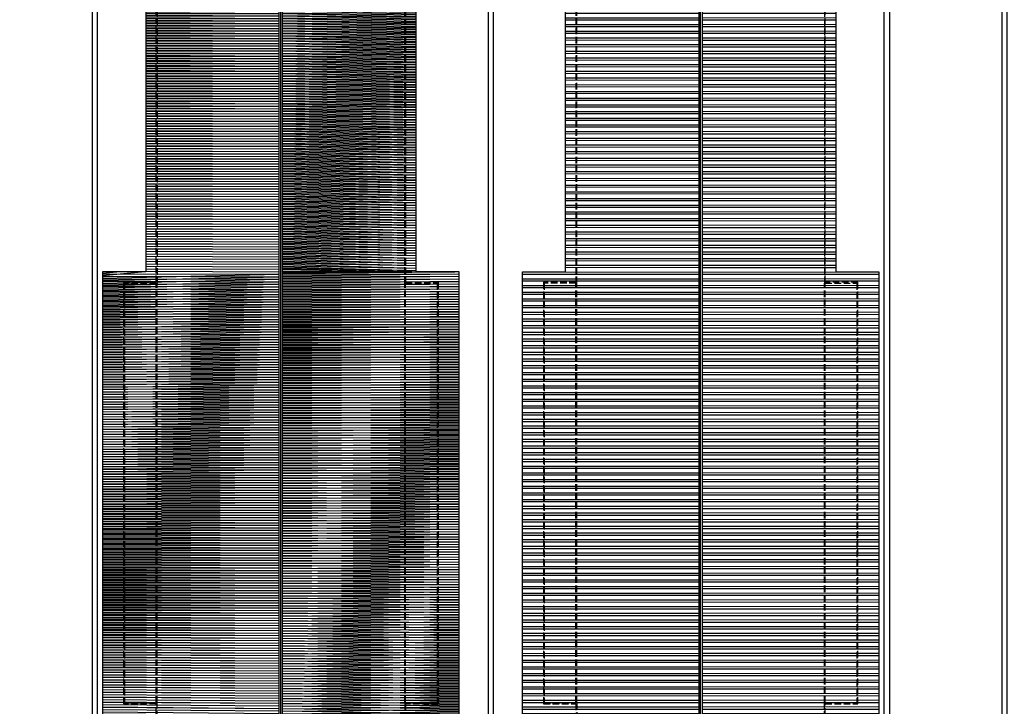
# Model space of a CAD drawing. Extents: x 36622391 to 36623777, y 3101678 to 3102371.
# Drawn here: x 36622647 to 36622703, y 3101892 to 3101931 of the extents above; entities that cross this region are included whole.
import ezdxf

# ---------------------------------------------------------------- set-up
doc = ezdxf.new("R2010")
doc.units = 0
doc.header["$LTSCALE"] = 0.5
doc.linetypes.add('DASH', pattern=[0.35, 0.25, -0.1])
doc.layers.get('0').update_dxf_attribs({"linetype": 'CONTINUOUS'})
for name, color, linetype in [('WALL', 255, 'CONTINUOUS'), ('屋面', 252, 'CONTINUOUS'), ('雨水', 4, 'CONTINUOUS')]:
    doc.layers.add(name, color=color, linetype=linetype)
pattern_1 = [(90, (0, 0), (-0.381, 2.775557561562891e-17), []), (90, (0.1270000548563661, 0.1270000548563661), (-0.381, 2.775557561562891e-17), [])]
pattern_2 = [(90, (-36623195.94385315, -3101946.807332317), (-0.142875, 2.775557561562891e-17), []), (90, (-36623195.89622813, -3101946.759707296), (-0.142875, 2.775557561562891e-17), [])]

# ---------------------------------------------------------------- blocks, each defined once
blk = doc.blocks.new('SD1232321')
at = {"layer": '屋面'}
h = blk.add_hatch(dxfattribs=at)
h.set_pattern_fill('ANSI32', color=252, scale=0.03, angle=45)
h.set_pattern_definition(pattern_2)
h.paths.add_polyline_path([(95.86743502318859, -15.75515997735783), (95.86743502318859, -8.155160400085151), (95.41743502020836, -8.155160400085151), (95.41743502020836, -6.905160400085151), (92.71743502467871, -6.905160400085151), (92.71743502467871, -8.155160400085151), (29.3974350169301, -8.155160400085151), (29.3974350169301, -5.705160399898887), (4.197435021400452, -5.705160399898887), (4.197435021400452, -8.155160400085151), (0.7174350246787071, -8.155160400085151), (0.7174350246787071, -6.905160400085151), (-1.982564978301525, -6.905160400085151), (-1.982564978301525, -8.155160400085151), (-4.382564976811409, -8.155160400085151), (-4.382564976811409, -15.75516040110961)])
h = blk.add_hatch(dxfattribs=at)
h.set_pattern_fill('ANSI32', color=252, scale=0.03, angle=45)
h.set_pattern_definition(pattern_2)
h.paths.add_polyline_path([(-4.382564976811409, -15.95516040129587), (-4.382564976811409, -23.55515955481678), (4.197435021400452, -23.55515955481678), (4.197435021400452, -26.00516040017828), (29.3974350169301, -26.00516040017828), (29.3974350169301, -23.55515955481678), (95.86743502318859, -23.55515955481678), (95.86743502318859, -15.9551599775441)])
h = blk.add_hatch(dxfattribs=at)
h.set_pattern_fill('ANSI32', color=252, scale=0.08, angle=45)
h.set_pattern_definition(pattern_1)
h.paths.add_polyline_path([(-4.382564976811409, -39.65516039961949), (-4.382564976811409, -32.05516124609858), (4.197435021400452, -32.05516124609858), (4.197435021400452, -29.60516040073708), (29.3974350169301, -29.60516040073708), (29.3974350169301, -32.05516124609858), (95.86743502318859, -32.05516124609858), (95.86743502318859, -39.65516082337126)])
h = blk.add_hatch(dxfattribs=at)
h.set_pattern_fill('ANSI32', color=252, scale=0.08, angle=45)
h.set_pattern_definition(pattern_1)
h.paths.add_polyline_path([(95.86743502318859, -39.85516082355753), (95.86743502318859, -47.45516040083021), (95.41743502020836, -47.45516040083021), (95.41743502020836, -48.70516040083021), (92.71743502467871, -48.70516040083021), (92.71743502467871, -47.45516040083021), (29.3974350169301, -47.45516040083021), (29.3974350169301, -49.90516040101647), (4.197435021400452, -49.90516040101647), (4.197435021400452, -47.45516040083021), (0.7174350246787071, -47.45516040083021), (0.7174350246787071, -48.70516040083021), (-1.982564978301525, -48.70516040083021), (-1.982564978301525, -47.45516040083021), (-4.382564976811409, -47.45516040083021), (-4.382564976811409, -39.85516039980575)])
at = {"layer": 'WALL', "color": 252, "linetype": 'DASH', "ltscale": 3}
for points in [[(-3.182564973831177, -8.755160400643945), (4.797435022890568, -8.755160400643945), (4.797435022890568, -6.905160400550812), (28.79743502289057, -6.905160400550812), (28.79743502289057, -8.755160400643945), (95.26743502169847, -8.755160400643945), (95.26743502169847, -22.95515955518931), (28.79743501543999, -22.95515955518931), (28.79743501543999, -24.80516040092334), (4.797435022890568, -24.80516040092334), (4.797435022890568, -22.95515955518931), (-3.182564973831177, -22.95515955518931)], [(4.847435019910336, -8.755160400643945), (28.74743501842022, -8.755160400643945), (28.74743501842022, -6.955160400364548), (4.847435019910336, -6.955160400364548)], [(4.847435019910336, -22.95516040083021), (28.74743501842022, -22.95516040083021), (28.74743501842022, -24.75516040064394), (4.847435019910336, -24.75516040064394)], [(-3.182564973831177, -46.85516040073708), (4.797435022890568, -46.85516040073708), (4.797435022890568, -48.70516040083021), (28.79743502289057, -48.70516040083021), (28.79743502289057, -46.85516040073708), (95.26743502169847, -46.85516040073708), (95.26743502169847, -32.65516124619171), (28.79743501543999, -32.65516124619171), (28.79743501543999, -30.80516040092334), (4.797435022890568, -30.80516040092334), (4.797435022890568, -32.65516124619171), (-3.182564973831177, -32.65516124619171)], [(4.847435019910336, -32.65516124619171), (28.74743501842022, -32.65516124619171), (28.74743501842022, -30.85516040073708), (4.847435019910336, -30.85516040073708)], [(28.74743501842022, -46.85515983309597), (28.74743501842022, -48.65516040101647), (4.847435019910336, -48.65516040101647), (4.847435019910336, -46.85515963099897)]]:
    blk.add_lwpolyline(points, close=True, dxfattribs=at)
for points in [[(4.847435019910336, -22.90516040055081), (4.847435019910336, -22.90515955537558), (-1.782564967870712, -22.90515955537558), (-1.782564967870712, -8.80516040045768), (4.847435019910336, -8.80516040045768)], [(4.847435019910336, -8.80516040045768), (28.74743501842022, -8.80516040045768)], [(28.74743501842022, -22.90516040055081), (28.74743501842022, -22.90515955537558), (95.21743502467871, -22.90515955537558), (95.21743502467871, -8.80516040045768), (28.74743501842022, -8.80516040045768)], [(4.847435019910336, -22.90516040055081), (28.74743501842022, -22.90516040055081)], [(4.847435019910336, -32.70516124600545), (-1.782564967870712, -32.70516124600545), (-1.782564967870712, -46.80516040092334), (4.847435019910336, -46.80516040092334)], [(4.847435019910336, -32.70516124600545), (28.74743501842022, -32.70516124600545)], [(28.74743501842022, -32.70516124600545), (95.21743502467871, -32.70516124600545), (95.21743502467871, -46.80516040092334), (28.74743501842022, -46.80516040092334)], [(4.847434960305691, -46.80515963118523), (28.74743495881557, -46.80515983328223)]]:
    blk.add_lwpolyline(points, dxfattribs=at)
at = {"layer": '屋面', "color": 252}
for points in [[(-1.982564978301525, -8.155160400550812), (-4.382564976811409, -8.155160400550812), (-4.382564976811409, -23.55515955528244), (4.197435021400452, -23.55515955528244), (4.197435021400452, -26.00516040064394), (29.3974350169301, -26.00516040064394), (29.3974350169301, -23.55515955528244), (95.86743502318859, -23.55515955528244), (95.86743502318859, -8.155160400550812), (95.41743502020836, -8.155160400550812), (95.41743502020836, -6.905160400550812), (92.71743502467871, -6.905160400550812), (92.71743502467871, -8.155160400550812), (29.3974350169301, -8.155160400550812), (29.3974350169301, -5.705160400364548), (4.197435021400452, -5.705160400364548), (4.197435021400452, -8.155160400550812), (0.7174350246787071, -8.155160400550812), (0.7174350246787071, -6.905160400550812), (-1.982564978301525, -6.905160400550812), (-1.982564978301525, -8.155160400550812)], [(-4.382564976811409, -15.75516040157527), (95.86743502318859, -15.7551599778235)], [(-4.382564976811409, -15.8551604016684), (95.86743502318859, -15.85515997791663)], [(-4.382564976811409, -15.95516040176153), (95.86743502318859, -15.95515997800976)], [(-4.382564976811409, -39.75516039971262), (95.86743502318859, -39.75516082346439)]]:
    blk.add_lwpolyline(points, dxfattribs=at)
for points in [[(-4.382564976811409, -39.65516039961949), (-4.382564976811409, -32.05516124609858), (4.197435021400452, -32.05516124609858), (4.197435021400452, -29.60516040073708), (29.3974350169301, -29.60516040073708), (29.3974350169301, -32.05516124609858), (95.86743502318859, -32.05516124609858), (95.86743502318859, -39.65516082337126)], [(95.86743502318859, -39.85516082355753), (95.86743502318859, -47.45516040083021), (95.41743502020836, -47.45516040083021), (95.41743502020836, -48.70516040083021), (92.71743502467871, -48.70516040083021), (92.71743502467871, -47.45516040083021), (29.3974350169301, -47.45516040083021), (29.3974350169301, -49.90516040101647), (4.197435021400452, -49.90516040101647), (4.197435021400452, -47.45516040083021), (0.7174350246787071, -47.45516040083021), (0.7174350246787071, -48.70516040083021), (-1.982564978301525, -48.70516040083021), (-1.982564978301525, -47.45516040083021), (-4.382564976811409, -47.45516040083021), (-4.382564976811409, -39.85516039980575)]]:
    blk.add_lwpolyline(points, close=True, dxfattribs=at)

msp = doc.modelspace()

# ---------------------------------------------------------------- linework, layer by layer
at = {"layer": '雨水', "color": 252}
for points in [[(36622674.03271396, 3101882.469552375), (36622674.03210102, 3101976.349552371), (36622673.73210102, 3101976.349550411), (36622673.73271395, 3101882.469550412), (36622651.48271395, 3101882.469405148), (36622651.48208529, 3101978.75940514), (36622651.18208528, 3101978.759403184), (36622651.18271396, 3101882.469403189), (36622644.78271402, 3101882.469361391)], [(36622674.03271396, 3101882.469552375), (36622696.28271395, 3101882.469697647), (36622696.28208528, 3101978.759697638), (36622696.58208528, 3101978.759699598), (36622696.58271396, 3101882.469699606)], [(36622725.83271389, 3101882.469890524), (36622725.83210096, 3101976.349890519), (36622725.53210095, 3101976.349888559), (36622725.53271389, 3101882.46988856), (36622703.28271389, 3101882.469743293), (36622703.28208522, 3101978.759743288), (36622702.98208521, 3101978.759741332), (36622702.98271389, 3101882.469741337), (36622696.58271395, 3101882.469699539)]]:
    msp.add_lwpolyline(points, dxfattribs=at)

# ---------------------------------------------------------------- block references
at = {"color": 252, "linetype": 'Continuous', "rotation": 90.00037405957879}
msp.add_blockref('SD1232321', (36622646.07752384, 3101887.022307757), dxfattribs=at)

doc.saveas('drawing.dxf')
